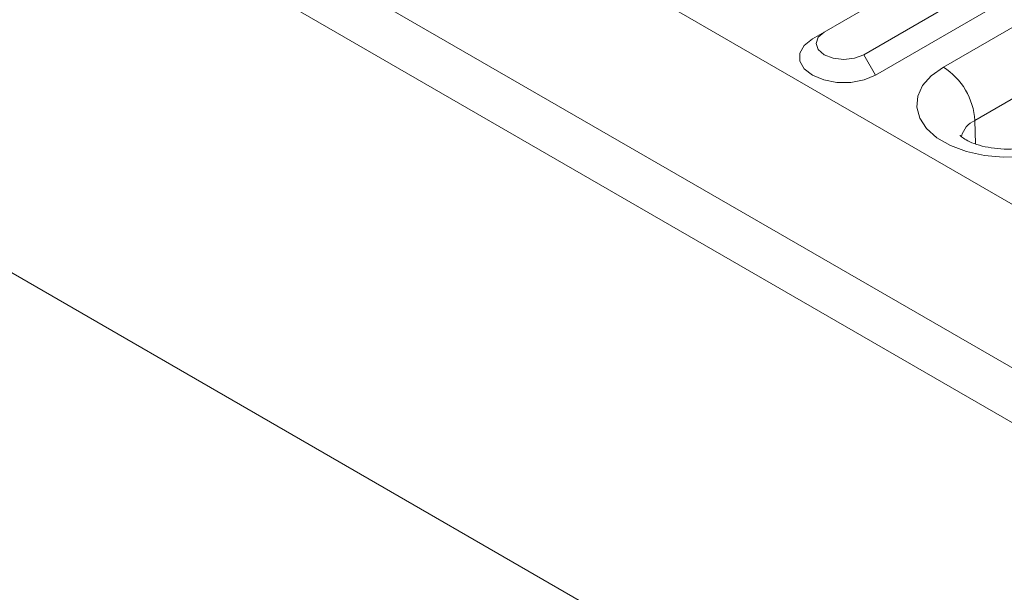
# Model space of a CAD drawing. Units: millimetres. Extents: x -5 to 1945, y -3 to 2934.
# Drawn here: x 494 to 538, y 1720 to 1745 of the extents above; entities that cross this region are included whole.
import ezdxf

# ---------------------------------------------------------------- set-up
doc = ezdxf.new("R2010")
doc.units = ezdxf.units.MM
doc.linetypes.add('SLD-Solid', pattern=[0])
doc.layers.add('ACO_DRAINAGE', color=7, linetype='SLD-Solid')

# ---------------------------------------------------------------- blocks, each defined once
blk = doc.blocks.new('ACO - 20640 26640 28640 - ISO')
at = {"layer": 'ACO_DRAINAGE', "linetype": 'SLD-Solid', "lineweight": 0}
for p, q in [((-346.129, 263.505), (7.425, 59.403)), ((-352.493, 259.831), (1.061, 55.729)), ((0, 53.892), (-353.553, 257.994)), ((-123.218, 139.188), (-110.136, 146.74)), ((-108.723, 144.348), (-121.804, 136.796)), ((-123.611, 143.62), (-128.561, 140.763)), ((-126.793, 139.742), (-121.843, 142.6)), ((-126.263, 138.824), (-121.313, 141.681)), ((-129.091, 140.456), (-129.459, 140.164)), ((-128.561, 140.763), (-129.091, 140.456)), ((-128.832, 140.529), (-128.927, 140.252)), ((-128.561, 140.763), (-128.832, 140.529)), ((-129.459, 140.164), (-129.652, 139.821)), ((-128.927, 140.252), (-128.832, 139.976)), ((-129.652, 139.821), (-129.652, 139.459)), ((-128.832, 139.976), (-128.561, 139.742)), ((-128.561, 139.742), (-128.155, 139.586)), ((-128.155, 139.586), (-127.677, 139.531)), ((-127.677, 139.531), (-127.199, 139.586)), ((-127.199, 139.586), (-126.793, 139.742)), ((-126.793, 139.742), (-126.263, 138.824)), ((-129.652, 139.459), (-129.459, 139.116)), ((-123.758, 138.803), (-123.218, 139.188)), ((-129.459, 139.116), (-129.091, 138.824)), ((-129.091, 138.824), (-128.585, 138.611)), ((-126.769, 138.611), (-126.263, 138.824)), ((-124.147, 138.362), (-123.758, 138.803)), ((-128.585, 138.611), (-127.99, 138.5)), ((-127.99, 138.5), (-127.364, 138.5)), ((-127.364, 138.5), (-126.769, 138.611)), ((-124.37, 137.883), (-124.147, 138.362)), ((-124.415, 137.388), (-124.37, 137.883)), ((-124.28, 136.899), (-124.415, 137.388)), ((-123.973, 136.436), (-124.28, 136.899)), ((-121.804, 136.796), (-121.773, 135.74)), ((-123.505, 136.021), (-123.973, 136.436)), ((-122.898, 135.67), (-123.505, 136.021)), ((-122.178, 135.4), (-122.898, 135.67)), ((-121.377, 135.223), (-122.178, 135.4)), ((-120.529, 135.145), (-121.377, 135.223)), ((-119.672, 135.171), (-120.529, 135.145)), ((-126.101, 107.499), (-169.706, 132.672))]:
    blk.add_line(p, q, dxfattribs=at)
for centre, radius, start, end in [((-124.886, 136.589), 3.089, 3.85, 57.3049), ((-121.362, 135.813), 1.078, 114.2238, 165.783)]:
    blk.add_arc(centre, radius, start, end, dxfattribs=at)
blk.add_open_spline([(-118.411, 135.935), (-118.463, 135.907), (-118.612, 135.826), (-118.958, 135.692), (-119.46, 135.571), (-120.035, 135.505), (-120.638, 135.507), (-121.222, 135.58), (-121.735, 135.711), (-122.135, 135.88), (-122.388, 136.037), (-122.483, 136.139), (-122.475, 136.127), (-122.473, 136.123)], degree=3, knots=[0, 0, 0, 0, 0.051391, 0.147386, 0.246681, 0.349371, 0.454065, 0.559107, 0.662381, 0.76272, 0.860065, 0.956641, 1, 1, 1, 1], dxfattribs=at)

msp = doc.modelspace()

# ---------------------------------------------------------------- block references
at = {"layer": 'ACO_DRAINAGE'}
msp.add_blockref('ACO - 20640 26640 28640 - ISO', (658.822, 1604.105), dxfattribs=at)

doc.saveas('drawing.dxf')
